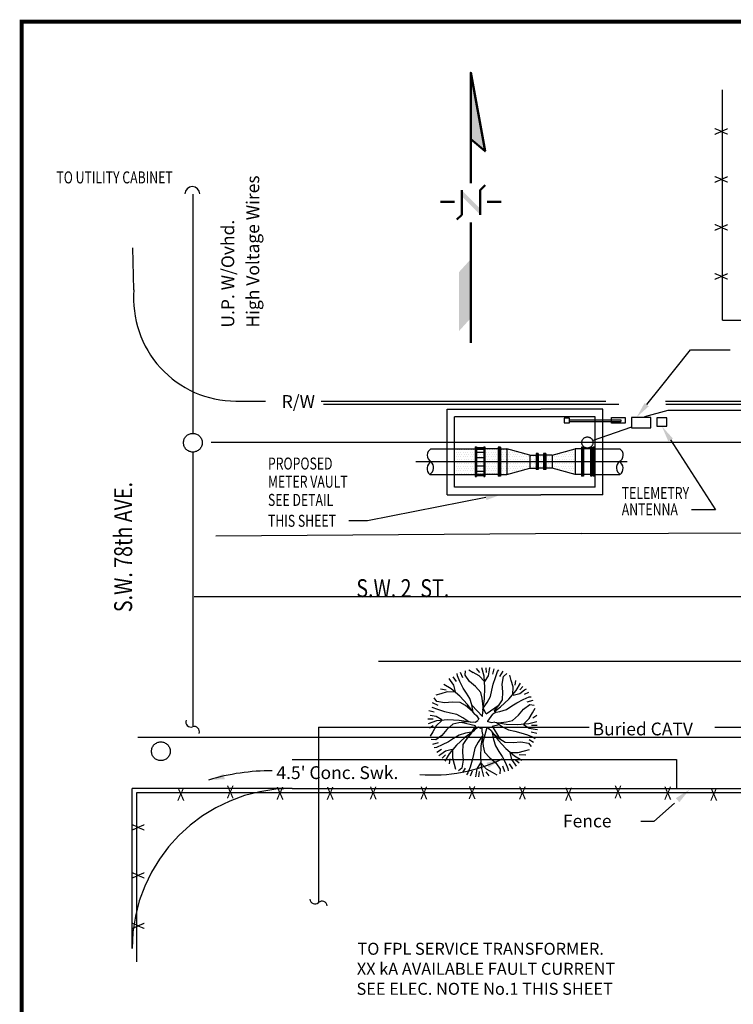
# Paper-space layout 'Layout1' of a CAD drawing. Units: inches. Extents: x 0.5 to 34.8, y 0.3 to 23.3.
# Drawn here: x 0.5 to 6.1, y 15.7 to 23.3 of the extents above; entities that cross this region are included whole.
import ezdxf

# ---------------------------------------------------------------- set-up
doc = ezdxf.new("R2010")
doc.units = ezdxf.units.IN
doc.header["$LTSCALE"] = 60
doc.header["$MEASUREMENT"] = 0
for name, pattern in [('CENTER2', [1.125, 0.75, -0.125, 0.125, -0.125]), ('DASHED', [0.75, 0.5, -0.25]), ('DASHED2', [0.375, 0.25, -0.125]), ('HIDDEN', [0.375, 0.25, -0.125]), ('HIDDENX2', [0.75, 0.5, -0.25]), ('PHANTOM', [2.5, 1.25, -0.25, 0.25, -0.25, 0.25, -0.25]), ('PHANTOM2', [1.25, 0.625, -0.125, 0.125, -0.125, 0.125, -0.125])]:
    doc.linetypes.add(name, pattern=pattern)
doc.layers.get('0').update_dxf_attribs({"linetype": 'CONTINUOUS'})
doc.layers.add('0-BORD', color=252, linetype='CONTINUOUS', lineweight=20)
doc.layers.add('0-SYMB', color=232, linetype='CONTINUOUS', lineweight=50)
for name, color, linetype in [('BORDER', 7, 'CONTINUOUS'), ('DASHLINE', 7, 'HIDDENX2'), ('E-ESPIPE', 1, 'DASHED2'), ('ELECT', 12, 'DASHED'), ('EQUIPM', 3, 'CONTINUOUS'), ('HATCH', 6, 'CONTINUOUS'), ('NSPIPE', 1, 'CONTINUOUS'), ('SCWALLS', 3, 'CONTINUOUS'), ('TXNOTES', 7, 'CONTINUOUS'), ('UCATV', 7, 'CONTINUOUS'), ('UCL', 210, 'CENTER2'), ('UL60-L100', 7, 'CONTINUOUS'), ('UPROPSEWER', 3, 'CONTINUOUS'), ('URW', 12, 'PHANTOM2'), ('UTEL', 30, 'CONTINUOUS'), ('UTOPO', 11, 'HIDDEN'), ('UTREES', 62, 'CONTINUOUS')]:
    doc.layers.add(name, color=color, linetype=linetype)
doc.styles.add('-WASD-NOTE', font='romans.shx', dxfattribs={"width": 0.75})
doc.styles.add('-WASD-SUBT', font='romand.shx', dxfattribs={"width": 0.8})
doc.styles.add('L100', font='SIMPLEX.SHX', dxfattribs={"height": 24})
doc.styles.add('ROMANS', font='romans.shx', dxfattribs={"height": 2.25})

# ---------------------------------------------------------------- blocks, each defined once
blk = doc.blocks.new('SNAKE')
at = {"color": 7}
for centre, start, end in [((0.52, 1.05), 116.3159, 243.6841), ((-0.52, -1.05), 296.3159, 63.6841)]:
    blk.add_arc(centre, 1.17, start, end, dxfattribs=at)
blk = doc.blocks.new('*X936')
at = {"color": 0}
for p, q in [((3486.875, 4296.25), (3486.875, 4296.25)), ((3486.875, 4287.5), (3486.875, 4287.5)), ((3489.0625, 4291.875), (3489.0625, 4291.875)), ((3489.0625, 4283.125), (3489.0625, 4283.125)), ((3491.25, 4296.25), (3491.25, 4296.25)), ((3491.25, 4287.5), (3491.25, 4287.5)), ((3493.4375, 4291.875), (3493.4375, 4291.875)), ((3493.4375, 4283.125), (3493.4375, 4283.125)), ((3495.625, 4296.25), (3495.625, 4296.25)), ((3495.625, 4287.5), (3495.625, 4287.5)), ((3497.8125, 4291.875), (3497.8125, 4291.875)), ((3497.8125, 4283.125), (3497.8125, 4283.125)), ((3500, 4296.25), (3500, 4296.25)), ((3500, 4287.5), (3500, 4287.5)), ((3502.1875, 4291.875), (3502.1875, 4291.875)), ((3502.1875, 4283.125), (3502.1875, 4283.125)), ((3504.375, 4296.25), (3504.375, 4296.25)), ((3504.375, 4287.5), (3504.375, 4287.5)), ((3506.5625, 4291.875), (3506.5625, 4291.875)), ((3506.5625, 4283.125), (3506.5625, 4283.125)), ((3508.75, 4296.25), (3508.75, 4296.25)), ((3508.75, 4287.5), (3508.75, 4287.5)), ((3510.9375, 4291.875), (3510.9375, 4291.875)), ((3510.9375, 4283.125), (3510.9375, 4283.125)), ((3513.125, 4296.25), (3513.125, 4296.25)), ((3513.125, 4287.5), (3513.125, 4287.5)), ((3515.3125, 4291.875), (3515.3125, 4291.875)), ((3515.3125, 4283.125), (3515.3125, 4283.125)), ((3517.5, 4296.25), (3517.5, 4296.25)), ((3517.5, 4287.5), (3517.5, 4287.5)), ((3519.6875, 4291.875), (3519.6875, 4291.875)), ((3519.6875, 4283.125), (3519.6875, 4283.125)), ((3521.875, 4296.25), (3521.875, 4296.25)), ((3521.875, 4287.5), (3521.875, 4287.5)), ((3524.0625, 4291.875), (3524.0625, 4291.875)), ((3524.0625, 4283.125), (3524.0625, 4283.125)), ((3528.4375, 4291.875), (3528.4375, 4291.875)), ((3528.4375, 4283.125), (3528.4375, 4283.125)), ((3530.625, 4296.25), (3530.625, 4296.25)), ((3530.625, 4287.5), (3530.625, 4287.5)), ((3532.8125, 4291.875), (3532.8125, 4291.875)), ((3532.8125, 4283.125), (3532.8125, 4283.125)), ((3535, 4296.25), (3535, 4296.25)), ((3535, 4287.5), (3535, 4287.5)), ((3537.1875, 4291.875), (3537.1875, 4291.875)), ((3537.1875, 4283.125), (3537.1875, 4283.125)), ((3539.375, 4296.25), (3539.375, 4296.25)), ((3539.375, 4287.5), (3539.375, 4287.5)), ((3486.875, 4278.75), (3486.875, 4278.75)), ((3486.875, 4270), (3486.875, 4270)), ((3489.0625, 4274.375), (3489.0625, 4274.375)), ((3489.0625, 4265.625), (3489.0625, 4265.625)), ((3491.25, 4278.75), (3491.25, 4278.75)), ((3491.25, 4270), (3491.25, 4270)), ((3493.4375, 4274.375), (3493.4375, 4274.375)), ((3493.4375, 4265.625), (3493.4375, 4265.625)), ((3495.625, 4278.75), (3495.625, 4278.75)), ((3495.625, 4270), (3495.625, 4270)), ((3497.8125, 4274.375), (3497.8125, 4274.375)), ((3497.8125, 4265.625), (3497.8125, 4265.625)), ((3500, 4278.75), (3500, 4278.75)), ((3500, 4270), (3500, 4270)), ((3502.1875, 4274.375), (3502.1875, 4274.375)), ((3502.1875, 4265.625), (3502.1875, 4265.625)), ((3504.375, 4278.75), (3504.375, 4278.75)), ((3504.375, 4270), (3504.375, 4270)), ((3506.5625, 4274.375), (3506.5625, 4274.375)), ((3506.5625, 4265.625), (3506.5625, 4265.625)), ((3508.75, 4278.75), (3508.75, 4278.75)), ((3508.75, 4270), (3508.75, 4270)), ((3510.9375, 4274.375), (3510.9375, 4274.375)), ((3510.9375, 4265.625), (3510.9375, 4265.625)), ((3513.125, 4278.75), (3513.125, 4278.75)), ((3513.125, 4270), (3513.125, 4270)), ((3515.3125, 4274.375), (3515.3125, 4274.375)), ((3515.3125, 4265.625), (3515.3125, 4265.625)), ((3517.5, 4278.75), (3517.5, 4278.75)), ((3517.5, 4270), (3517.5, 4270)), ((3519.6875, 4274.375), (3519.6875, 4274.375)), ((3519.6875, 4265.625), (3519.6875, 4265.625)), ((3521.875, 4278.75), (3521.875, 4278.75)), ((3521.875, 4270), (3521.875, 4270)), ((3524.0625, 4274.375), (3524.0625, 4274.375)), ((3524.0625, 4265.625), (3524.0625, 4265.625)), ((3528.4375, 4265.625), (3528.4375, 4265.625)), ((3530.625, 4270), (3530.625, 4270)), ((3532.8125, 4265.625), (3532.8125, 4265.625)), ((3535, 4270), (3535, 4270)), ((3537.1875, 4265.625), (3537.1875, 4265.625)), ((3539.375, 4270), (3539.375, 4270)), ((3486.875, 4261.25), (3486.875, 4261.25)), ((3486.875, 4252.5), (3486.875, 4252.5)), ((3489.0625, 4256.875), (3489.0625, 4256.875)), ((3491.25, 4261.25), (3491.25, 4261.25)), ((3491.25, 4252.5), (3491.25, 4252.5)), ((3493.4375, 4256.875), (3493.4375, 4256.875)), ((3495.625, 4261.25), (3495.625, 4261.25)), ((3495.625, 4252.5), (3495.625, 4252.5)), ((3497.8125, 4256.875), (3497.8125, 4256.875)), ((3500, 4261.25), (3500, 4261.25)), ((3500, 4252.5), (3500, 4252.5)), ((3502.1875, 4256.875), (3502.1875, 4256.875)), ((3504.375, 4261.25), (3504.375, 4261.25)), ((3504.375, 4252.5), (3504.375, 4252.5)), ((3506.5625, 4256.875), (3506.5625, 4256.875)), ((3508.75, 4261.25), (3508.75, 4261.25)), ((3508.75, 4252.5), (3508.75, 4252.5)), ((3510.9375, 4256.875), (3510.9375, 4256.875)), ((3513.125, 4261.25), (3513.125, 4261.25)), ((3513.125, 4252.5), (3513.125, 4252.5)), ((3515.3125, 4256.875), (3515.3125, 4256.875)), ((3517.5, 4261.25), (3517.5, 4261.25)), ((3517.5, 4252.5), (3517.5, 4252.5)), ((3519.6875, 4256.875), (3519.6875, 4256.875)), ((3521.875, 4261.25), (3521.875, 4261.25)), ((3521.875, 4252.5), (3521.875, 4252.5)), ((3524.0625, 4256.875), (3524.0625, 4256.875)), ((3528.4375, 4256.875), (3528.4375, 4256.875)), ((3530.625, 4261.25), (3530.625, 4261.25)), ((3530.625, 4252.5), (3530.625, 4252.5)), ((3532.8125, 4256.875), (3532.8125, 4256.875)), ((3535, 4261.25), (3535, 4261.25)), ((3535, 4252.5), (3535, 4252.5)), ((3537.1875, 4256.875), (3537.1875, 4256.875)), ((3539.375, 4261.25), (3539.375, 4261.25)), ((3539.375, 4252.5), (3539.375, 4252.5))]:
    blk.add_line(p, q, dxfattribs=at)
blk = doc.blocks.new('*X935')
at = {"color": 0}
for p, q in [((3543.75, 4296.25), (3543.75, 4296.25)), ((3543.75, 4287.5), (3543.75, 4287.5)), ((3545.9375, 4291.875), (3545.9375, 4291.875)), ((3545.9375, 4283.125), (3545.9375, 4283.125)), ((3548.125, 4296.25), (3548.125, 4296.25)), ((3548.125, 4287.5), (3548.125, 4287.5)), ((3550.3125, 4291.875), (3550.3125, 4291.875)), ((3550.3125, 4283.125), (3550.3125, 4283.125)), ((3552.5, 4296.25), (3552.5, 4296.25)), ((3552.5, 4287.5), (3552.5, 4287.5)), ((3554.6875, 4291.875), (3554.6875, 4291.875)), ((3554.6875, 4283.125), (3554.6875, 4283.125)), ((3556.875, 4296.25), (3556.875, 4296.25)), ((3556.875, 4287.5), (3556.875, 4287.5)), ((3559.0625, 4291.875), (3559.0625, 4291.875)), ((3559.0625, 4283.125), (3559.0625, 4283.125)), ((3561.25, 4296.25), (3561.25, 4296.25)), ((3561.25, 4287.5), (3561.25, 4287.5)), ((3563.4375, 4291.875), (3563.4375, 4291.875)), ((3563.4375, 4283.125), (3563.4375, 4283.125)), ((3565.625, 4296.25), (3565.625, 4296.25)), ((3565.625, 4287.5), (3565.625, 4287.5)), ((3567.8125, 4291.875), (3567.8125, 4291.875)), ((3567.8125, 4283.125), (3567.8125, 4283.125)), ((3572.1875, 4291.875), (3572.1875, 4291.875)), ((3572.1875, 4283.125), (3572.1875, 4283.125)), ((3574.375, 4296.25), (3574.375, 4296.25)), ((3574.375, 4287.5), (3574.375, 4287.5)), ((3576.5625, 4291.875), (3576.5625, 4291.875)), ((3576.5625, 4283.125), (3576.5625, 4283.125)), ((3578.75, 4296.25), (3578.75, 4296.25)), ((3578.75, 4287.5), (3578.75, 4287.5)), ((3580.9375, 4291.875), (3580.9375, 4291.875)), ((3580.9375, 4283.125), (3580.9375, 4283.125)), ((3583.125, 4296.25), (3583.125, 4296.25)), ((3583.125, 4287.5), (3583.125, 4287.5)), ((3585.3125, 4291.875), (3585.3125, 4291.875)), ((3585.3125, 4283.125), (3585.3125, 4283.125)), ((3587.5, 4296.25), (3587.5, 4296.25)), ((3587.5, 4287.5), (3587.5, 4287.5)), ((3589.6875, 4291.875), (3589.6875, 4291.875)), ((3589.6875, 4283.125), (3589.6875, 4283.125)), ((3591.875, 4287.5), (3591.875, 4287.5)), ((3594.0625, 4291.875), (3594.0625, 4291.875)), ((3594.0625, 4283.125), (3594.0625, 4283.125)), ((3596.25, 4287.5), (3596.25, 4287.5)), ((3598.4375, 4291.875), (3598.4375, 4291.875)), ((3598.4375, 4283.125), (3598.4375, 4283.125)), ((3600.625, 4287.5), (3600.625, 4287.5)), ((3602.8125, 4291.875), (3602.8125, 4291.875)), ((3602.8125, 4283.125), (3602.8125, 4283.125)), ((3605, 4287.5), (3605, 4287.5)), ((3607.1875, 4283.125), (3607.1875, 4283.125)), ((3609.375, 4287.5), (3609.375, 4287.5)), ((3611.5625, 4283.125), (3611.5625, 4283.125)), ((3613.75, 4287.5), (3613.75, 4287.5)), ((3615.9375, 4283.125), (3615.9375, 4283.125)), ((3618.125, 4287.5), (3618.125, 4287.5)), ((3620.3125, 4283.125), (3620.3125, 4283.125)), ((3624.6875, 4283.125), (3624.6875, 4283.125)), ((3629.0625, 4283.125), (3629.0625, 4283.125)), ((3633.4375, 4283.125), (3633.4375, 4283.125)), ((3637.8125, 4283.125), (3637.8125, 4283.125)), ((3646.5625, 4283.125), (3646.5625, 4283.125)), ((3650.9375, 4283.125), (3650.9375, 4283.125)), ((3659.6875, 4283.125), (3659.6875, 4283.125)), ((3664.0625, 4283.125), (3664.0625, 4283.125)), ((3668.4375, 4283.125), (3668.4375, 4283.125)), ((3672.8125, 4283.125), (3672.8125, 4283.125)), ((3675, 4287.5), (3675, 4287.5)), ((3677.1875, 4283.125), (3677.1875, 4283.125)), ((3679.375, 4287.5), (3679.375, 4287.5)), ((3681.5625, 4283.125), (3681.5625, 4283.125)), ((3683.75, 4287.5), (3683.75, 4287.5)), ((3685.9375, 4283.125), (3685.9375, 4283.125)), ((3688.125, 4287.5), (3688.125, 4287.5)), ((3690.3125, 4291.875), (3690.3125, 4291.875)), ((3690.3125, 4283.125), (3690.3125, 4283.125)), ((3692.5, 4287.5), (3692.5, 4287.5)), ((3694.6875, 4291.875), (3694.6875, 4291.875)), ((3694.6875, 4283.125), (3694.6875, 4283.125)), ((3696.875, 4287.5), (3696.875, 4287.5)), ((3699.0625, 4291.875), (3699.0625, 4291.875)), ((3699.0625, 4283.125), (3699.0625, 4283.125)), ((3701.25, 4287.5), (3701.25, 4287.5)), ((3703.4375, 4291.875), (3703.4375, 4291.875)), ((3703.4375, 4283.125), (3703.4375, 4283.125)), ((3705.625, 4296.25), (3705.625, 4296.25)), ((3705.625, 4287.5), (3705.625, 4287.5)), ((3707.8125, 4291.875), (3707.8125, 4291.875)), ((3707.8125, 4283.125), (3707.8125, 4283.125)), ((3710, 4296.25), (3710, 4296.25)), ((3710, 4287.5), (3710, 4287.5)), ((3543.75, 4278.75), (3543.75, 4278.75)), ((3543.75, 4270), (3543.75, 4270)), ((3545.9375, 4274.375), (3545.9375, 4274.375)), ((3545.9375, 4265.625), (3545.9375, 4265.625)), ((3548.125, 4278.75), (3548.125, 4278.75)), ((3548.125, 4270), (3548.125, 4270)), ((3550.3125, 4274.375), (3550.3125, 4274.375)), ((3550.3125, 4265.625), (3550.3125, 4265.625)), ((3552.5, 4278.75), (3552.5, 4278.75)), ((3552.5, 4270), (3552.5, 4270)), ((3554.6875, 4274.375), (3554.6875, 4274.375)), ((3554.6875, 4265.625), (3554.6875, 4265.625)), ((3556.875, 4278.75), (3556.875, 4278.75)), ((3556.875, 4270), (3556.875, 4270)), ((3559.0625, 4274.375), (3559.0625, 4274.375)), ((3559.0625, 4265.625), (3559.0625, 4265.625)), ((3561.25, 4278.75), (3561.25, 4278.75)), ((3561.25, 4270), (3561.25, 4270)), ((3563.4375, 4274.375), (3563.4375, 4274.375)), ((3563.4375, 4265.625), (3563.4375, 4265.625)), ((3565.625, 4278.75), (3565.625, 4278.75)), ((3565.625, 4270), (3565.625, 4270)), ((3567.8125, 4274.375), (3567.8125, 4274.375)), ((3567.8125, 4265.625), (3567.8125, 4265.625)), ((3572.1875, 4274.375), (3572.1875, 4274.375)), ((3572.1875, 4265.625), (3572.1875, 4265.625)), ((3574.375, 4278.75), (3574.375, 4278.75)), ((3574.375, 4270), (3574.375, 4270)), ((3576.5625, 4274.375), (3576.5625, 4274.375)), ((3576.5625, 4265.625), (3576.5625, 4265.625)), ((3578.75, 4278.75), (3578.75, 4278.75)), ((3578.75, 4270), (3578.75, 4270)), ((3580.9375, 4274.375), (3580.9375, 4274.375)), ((3580.9375, 4265.625), (3580.9375, 4265.625)), ((3583.125, 4278.75), (3583.125, 4278.75)), ((3583.125, 4270), (3583.125, 4270)), ((3585.3125, 4274.375), (3585.3125, 4274.375)), ((3585.3125, 4265.625), (3585.3125, 4265.625)), ((3587.5, 4278.75), (3587.5, 4278.75)), ((3587.5, 4270), (3587.5, 4270)), ((3589.6875, 4274.375), (3589.6875, 4274.375)), ((3589.6875, 4265.625), (3589.6875, 4265.625)), ((3591.875, 4278.75), (3591.875, 4278.75)), ((3591.875, 4270), (3591.875, 4270)), ((3594.0625, 4274.375), (3594.0625, 4274.375)), ((3594.0625, 4265.625), (3594.0625, 4265.625)), ((3596.25, 4278.75), (3596.25, 4278.75)), ((3596.25, 4270), (3596.25, 4270)), ((3598.4375, 4274.375), (3598.4375, 4274.375)), ((3598.4375, 4265.625), (3598.4375, 4265.625)), ((3600.625, 4278.75), (3600.625, 4278.75)), ((3600.625, 4270), (3600.625, 4270)), ((3602.8125, 4274.375), (3602.8125, 4274.375)), ((3602.8125, 4265.625), (3602.8125, 4265.625)), ((3605, 4278.75), (3605, 4278.75)), ((3605, 4270), (3605, 4270)), ((3607.1875, 4274.375), (3607.1875, 4274.375)), ((3607.1875, 4265.625), (3607.1875, 4265.625)), ((3609.375, 4278.75), (3609.375, 4278.75)), ((3609.375, 4270), (3609.375, 4270)), ((3611.5625, 4274.375), (3611.5625, 4274.375)), ((3611.5625, 4265.625), (3611.5625, 4265.625)), ((3613.75, 4278.75), (3613.75, 4278.75)), ((3613.75, 4270), (3613.75, 4270)), ((3615.9375, 4274.375), (3615.9375, 4274.375)), ((3615.9375, 4265.625), (3615.9375, 4265.625)), ((3618.125, 4278.75), (3618.125, 4278.75)), ((3618.125, 4270), (3618.125, 4270)), ((3620.3125, 4274.375), (3620.3125, 4274.375)), ((3620.3125, 4265.625), (3620.3125, 4265.625)), ((3622.5, 4278.75), (3622.5, 4278.75)), ((3622.5, 4270), (3622.5, 4270)), ((3624.6875, 4274.375), (3624.6875, 4274.375)), ((3624.6875, 4265.625), (3624.6875, 4265.625)), ((3626.875, 4278.75), (3626.875, 4278.75)), ((3626.875, 4270), (3626.875, 4270)), ((3629.0625, 4274.375), (3629.0625, 4274.375)), ((3629.0625, 4265.625), (3629.0625, 4265.625)), ((3631.25, 4278.75), (3631.25, 4278.75)), ((3631.25, 4270), (3631.25, 4270)), ((3633.4375, 4274.375), (3633.4375, 4274.375)), ((3633.4375, 4265.625), (3633.4375, 4265.625)), ((3635.625, 4278.75), (3635.625, 4278.75)), ((3635.625, 4270), (3635.625, 4270)), ((3637.8125, 4274.375), (3637.8125, 4274.375)), ((3637.8125, 4265.625), (3637.8125, 4265.625)), ((3644.375, 4278.75), (3644.375, 4278.75)), ((3644.375, 4270), (3644.375, 4270)), ((3646.5625, 4274.375), (3646.5625, 4274.375)), ((3646.5625, 4265.625), (3646.5625, 4265.625)), ((3648.75, 4278.75), (3648.75, 4278.75)), ((3648.75, 4270), (3648.75, 4270)), ((3650.9375, 4274.375), (3650.9375, 4274.375)), ((3650.9375, 4265.625), (3650.9375, 4265.625)), ((3657.5, 4278.75), (3657.5, 4278.75)), ((3657.5, 4270), (3657.5, 4270)), ((3659.6875, 4274.375), (3659.6875, 4274.375)), ((3659.6875, 4265.625), (3659.6875, 4265.625)), ((3661.875, 4278.75), (3661.875, 4278.75)), ((3661.875, 4270), (3661.875, 4270)), ((3664.0625, 4274.375), (3664.0625, 4274.375)), ((3664.0625, 4265.625), (3664.0625, 4265.625)), ((3666.25, 4278.75), (3666.25, 4278.75)), ((3666.25, 4270), (3666.25, 4270)), ((3668.4375, 4274.375), (3668.4375, 4274.375)), ((3668.4375, 4265.625), (3668.4375, 4265.625)), ((3670.625, 4278.75), (3670.625, 4278.75)), ((3670.625, 4270), (3670.625, 4270)), ((3672.8125, 4274.375), (3672.8125, 4274.375)), ((3672.8125, 4265.625), (3672.8125, 4265.625)), ((3675, 4278.75), (3675, 4278.75)), ((3675, 4270), (3675, 4270)), ((3677.1875, 4274.375), (3677.1875, 4274.375)), ((3677.1875, 4265.625), (3677.1875, 4265.625)), ((3679.375, 4278.75), (3679.375, 4278.75)), ((3679.375, 4270), (3679.375, 4270)), ((3681.5625, 4274.375), (3681.5625, 4274.375)), ((3681.5625, 4265.625), (3681.5625, 4265.625)), ((3683.75, 4278.75), (3683.75, 4278.75)), ((3683.75, 4270), (3683.75, 4270)), ((3685.9375, 4274.375), (3685.9375, 4274.375)), ((3685.9375, 4265.625), (3685.9375, 4265.625)), ((3688.125, 4278.75), (3688.125, 4278.75)), ((3688.125, 4270), (3688.125, 4270)), ((3690.3125, 4274.375), (3690.3125, 4274.375)), ((3690.3125, 4265.625), (3690.3125, 4265.625)), ((3692.5, 4278.75), (3692.5, 4278.75)), ((3692.5, 4270), (3692.5, 4270)), ((3694.6875, 4274.375), (3694.6875, 4274.375)), ((3694.6875, 4265.625), (3694.6875, 4265.625)), ((3696.875, 4278.75), (3696.875, 4278.75)), ((3696.875, 4270), (3696.875, 4270)), ((3699.0625, 4274.375), (3699.0625, 4274.375)), ((3699.0625, 4265.625), (3699.0625, 4265.625)), ((3701.25, 4278.75), (3701.25, 4278.75)), ((3701.25, 4270), (3701.25, 4270)), ((3703.4375, 4274.375), (3703.4375, 4274.375)), ((3703.4375, 4265.625), (3703.4375, 4265.625)), ((3705.625, 4278.75), (3705.625, 4278.75)), ((3705.625, 4270), (3705.625, 4270)), ((3707.8125, 4274.375), (3707.8125, 4274.375)), ((3707.8125, 4265.625), (3707.8125, 4265.625)), ((3710, 4278.75), (3710, 4278.75)), ((3710, 4270), (3710, 4270)), ((3543.75, 4261.25), (3543.75, 4261.25)), ((3543.75, 4252.5), (3543.75, 4252.5)), ((3545.9375, 4256.875), (3545.9375, 4256.875)), ((3548.125, 4261.25), (3548.125, 4261.25)), ((3548.125, 4252.5), (3548.125, 4252.5)), ((3550.3125, 4256.875), (3550.3125, 4256.875)), ((3552.5, 4261.25), (3552.5, 4261.25)), ((3552.5, 4252.5), (3552.5, 4252.5)), ((3554.6875, 4256.875), (3554.6875, 4256.875)), ((3556.875, 4261.25), (3556.875, 4261.25)), ((3556.875, 4252.5), (3556.875, 4252.5)), ((3559.0625, 4256.875), (3559.0625, 4256.875)), ((3561.25, 4261.25), (3561.25, 4261.25)), ((3561.25, 4252.5), (3561.25, 4252.5)), ((3563.4375, 4256.875), (3563.4375, 4256.875)), ((3565.625, 4261.25), (3565.625, 4261.25)), ((3565.625, 4252.5), (3565.625, 4252.5)), ((3567.8125, 4256.875), (3567.8125, 4256.875)), ((3572.1875, 4256.875), (3572.1875, 4256.875)), ((3574.375, 4261.25), (3574.375, 4261.25)), ((3574.375, 4252.5), (3574.375, 4252.5)), ((3576.5625, 4256.875), (3576.5625, 4256.875)), ((3578.75, 4261.25), (3578.75, 4261.25)), ((3578.75, 4252.5), (3578.75, 4252.5)), ((3580.9375, 4256.875), (3580.9375, 4256.875)), ((3583.125, 4261.25), (3583.125, 4261.25)), ((3583.125, 4252.5), (3583.125, 4252.5)), ((3585.3125, 4256.875), (3585.3125, 4256.875)), ((3587.5, 4261.25), (3587.5, 4261.25)), ((3587.5, 4252.5), (3587.5, 4252.5)), ((3589.6875, 4256.875), (3589.6875, 4256.875)), ((3591.875, 4261.25), (3591.875, 4261.25)), ((3591.875, 4252.5), (3591.875, 4252.5)), ((3594.0625, 4256.875), (3594.0625, 4256.875)), ((3596.25, 4261.25), (3596.25, 4261.25)), ((3598.4375, 4256.875), (3598.4375, 4256.875)), ((3600.625, 4261.25), (3600.625, 4261.25)), ((3602.8125, 4256.875), (3602.8125, 4256.875)), ((3605, 4261.25), (3605, 4261.25)), ((3607.1875, 4256.875), (3607.1875, 4256.875)), ((3609.375, 4261.25), (3609.375, 4261.25)), ((3613.75, 4261.25), (3613.75, 4261.25)), ((3618.125, 4261.25), (3618.125, 4261.25)), ((3622.5, 4261.25), (3622.5, 4261.25)), ((3675, 4261.25), (3675, 4261.25)), ((3679.375, 4261.25), (3679.375, 4261.25)), ((3683.75, 4261.25), (3683.75, 4261.25)), ((3688.125, 4261.25), (3688.125, 4261.25)), ((3690.3125, 4256.875), (3690.3125, 4256.875)), ((3692.5, 4261.25), (3692.5, 4261.25)), ((3694.6875, 4256.875), (3694.6875, 4256.875)), ((3696.875, 4261.25), (3696.875, 4261.25)), ((3699.0625, 4256.875), (3699.0625, 4256.875)), ((3701.25, 4261.25), (3701.25, 4261.25)), ((3703.4375, 4256.875), (3703.4375, 4256.875)), ((3705.625, 4261.25), (3705.625, 4261.25)), ((3705.625, 4252.5), (3705.625, 4252.5)), ((3707.8125, 4256.875), (3707.8125, 4256.875)), ((3710, 4261.25), (3710, 4261.25)), ((3710, 4252.5), (3710, 4252.5))]:
    blk.add_line(p, q, dxfattribs=at)
blk = doc.blocks.new('-NORTH-ARR-VER')
at = {"layer": '0-SYMB'}
for p, q in [((-0.1271, 1.0999), (-0.2365, 1.0999)), ((0.1271, 1.0999), (0.2365, 1.0999)), ((0, 0), (0, 0.9403))]:
    blk.add_line(p, q, dxfattribs=at)
for points in [[(0, 1.2472), (0, 2.1097), (0.1116, 1.4963), (0, 1.5894)], [(0.073, 1.0003), (0.073, 1.192), (0.1113, 1.2304)], [(-0.0708, 1.192), (-0.0708, 1.0003), (-0.1092, 0.9619)]]:
    blk.add_lwpolyline(points, dxfattribs=at)
for points in [[(0, 1.5894), (0, 2.1097), (0.1116, 1.4963)], [(-0.0708, 1.192), (0.073, 1.0482), (-0.0708, 1.1441), (0.073, 1.0003)], [(-0.0937, 0.0901), (-0.0937, 0.5507), (0, 0.1931), (0, 0.6538)]]:
    blk.add_solid(points, dxfattribs=at)

psp = doc.layouts.get("Layout1")

# ---------------------------------------------------------------- linework, layer by layer
for p, q in [((5.650124, 17.22115), (5.489945, 17.07888)), ((5.489945, 17.07888), (5.386184, 17.07888))]:
    psp.add_line(p, q)
for centre, radius, start, end in [((1.882238, 21.979205), 0.058213, 0.895283, 179.104717), ((3.761545, 18.679785), 1.237105, 265.3233291, 296.0266282), ((2.505174, 15.752037), 1.723656, 89.9237108, 106.7119712)]:
    psp.add_arc(centre, radius, start, end)
for points in [[(4.18127, 17.538053), (4.197681, 17.499754), (4.304373, 17.568134)], [(2.136066, 17.409591), (2.127052, 17.450271), (2.009519, 17.40289)], [(5.660761, 17.261169), (5.688431, 17.230017), (5.768055, 17.328602)]]:
    psp.add_solid(points)
at = {"layer": '0-BORD', "const_width": 0.03}
psp.add_lwpolyline([(34.798363, 23.325551), (0.548363, 23.325551), (0.548363, 0.356801), (34.798363, 0.356801)], close=True, dxfattribs=at)
at = {"layer": 'BORDER'}
for p, q in [((4.176548, 19.609446), (3.250969, 19.427042)), ((3.250969, 19.427042), (3.105007, 19.427042))]:
    psp.add_line(p, q, dxfattribs=at)
psp.add_solid([(4.17252, 19.629886), (4.29919, 19.633615), (4.180577, 19.589006)], dxfattribs=at)
at = {"layer": 'E-ESPIPE'}
for p, q in [((1.889522, 20.110105), (1.889522, 21.979205)), ((8.815376, 20.039035), (2.028802, 20.039035)), ((1.889522, 17.817532), (1.889522, 19.96401))]:
    psp.add_line(p, q, dxfattribs=at)
at = {"layer": 'ELECT'}
for p, q in [((5.59731, 20.288283), (5.41516, 20.239708)), ((11.979888, 20.288283), (5.59731, 20.288283)), ((5.313804, 20.157757), (5.007936, 20.051467))]:
    psp.add_line(p, q, dxfattribs=at)
psp.add_circle((4.969473, 20.038815), 0.043746, dxfattribs=at)
at = {"layer": 'EQUIPM'}
for p, q in [((5.31387, 20.234791), (5.31387, 20.152194)), ((5.465437, 20.234791), (5.31387, 20.234791)), ((5.465437, 20.152194), (5.465437, 20.234791)), ((5.31387, 20.152194), (5.465437, 20.152194))]:
    psp.add_line(p, q, dxfattribs=at)
at = {"layer": 'NSPIPE'}
psp.add_line((5.031422, 19.78947), (5.031422, 19.98947), dxfattribs=at)
at = {"layer": 'SCWALLS'}
for p, q in [((3.873089, 20.297803), (4.606422, 20.297803)), ((3.873089, 19.631137), (3.873089, 20.297803)), ((5.031422, 20.23947), (3.931422, 20.23947)), ((3.931422, 19.68947), (3.931422, 20.23947)), ((5.089755, 20.297803), (4.606422, 20.297803)), ((5.031422, 19.68947), (5.031422, 20.23947)), ((5.089755, 19.631137), (5.089755, 20.297803)), ((5.089755, 20.260852), (5.089755, 20.297803)), ((5.031422, 19.68947), (3.931422, 19.68947)), ((3.873089, 19.631137), (4.606422, 19.631137)), ((5.089755, 19.631137), (4.606422, 19.631137))]:
    psp.add_line(p, q, dxfattribs=at)
at = {"layer": 'TXNOTES'}
for p, q in [((5.540484, 20.468501), (5.776756, 20.763568)), ((5.776756, 20.763568), (6.086536, 20.763568)), ((5.433059, 20.334344), (5.540484, 20.468501)), ((5.512823, 20.231817), (5.512823, 20.165166)), ((5.590656, 20.231817), (5.512823, 20.231817)), ((5.590656, 20.165166), (5.590656, 20.231817)), ((4.829795, 20.215825), (5.230017, 20.215825)), ((4.829795, 20.202272), (5.230017, 20.202272)), ((5.230017, 20.215825), (5.230017, 20.202272)), ((5.512823, 20.165166), (5.590656, 20.165166)), ((5.619524, 20.059285), (5.969601, 19.512331)), ((5.969601, 19.512331), (5.783075, 19.512331))]:
    psp.add_line(p, q, dxfattribs=at)
for points in [[(4.789099, 20.229378), (4.789099, 20.192107), (4.829795, 20.192107), (4.829795, 20.229378)], [(5.158759, 20.188719), (5.158759, 20.232766), (5.263891, 20.232766), (5.263891, 20.188719)]]:
    psp.add_lwpolyline(points, close=True, dxfattribs=at)
for points in [[(5.449321, 20.321322), (5.416796, 20.347366), (5.354928, 20.236771)], [(5.601977, 20.048054), (5.637071, 20.070516), (5.552138, 20.164567)]]:
    psp.add_solid(points, dxfattribs=at)
at = {"layer": 'UCATV'}
for p, q in [((2.868457, 17.816407), (2.868457, 16.446005)), ((2.868457, 17.816407), (4.983878, 17.816407)), ((5.96556, 17.816407), (13.027623, 17.816407))]:
    psp.add_line(p, q, dxfattribs=at)
at = {"layer": 'UCL', "linetype": 'CENTER2'}
for p, q in [((3.628684, 19.88947), (5.281553, 19.88947)), ((1.895633, 18.837058), (11.376912, 18.837058))]:
    psp.add_line(p, q, dxfattribs=at)
at = {"layer": 'UPROPSEWER'}
for p, q in [((4.093922, 20.006137), (4.102255, 20.006137)), ((4.093922, 20.006137), (4.093922, 19.772803)), ((4.102255, 20.006137), (4.102255, 19.772803)), ((4.102255, 19.99864), (4.160589, 19.99864)), ((4.102255, 19.993637), (4.160589, 19.993637)), ((4.160589, 20.006137), (4.168922, 20.006137)), ((4.160589, 20.006137), (4.160589, 19.772803)), ((4.168922, 20.006137), (4.168922, 19.772803)), ((4.289755, 20.00197), (4.273089, 20.00197)), ((4.273089, 20.00197), (4.273089, 19.77697)), ((4.281422, 20.00197), (4.281422, 19.77697)), ((4.289755, 20.00197), (4.289755, 19.77697)), ((4.939755, 20.00197), (4.923089, 20.00197)), ((4.923089, 20.00197), (4.923089, 19.77697)), ((4.931422, 20.00197), (4.931422, 19.77697)), ((4.939755, 20.00197), (4.939755, 19.77697)), ((5.005654, 20.00197), (4.997321, 20.00197)), ((4.997321, 19.77697), (4.997321, 20.00197)), ((4.997321, 19.77697), (4.997321, 20.00197)), ((5.005654, 19.77697), (5.005654, 20.00197)), ((5.023089, 20.00197), (5.014755, 20.00197)), ((5.014755, 19.77697), (5.014755, 20.00197)), ((5.023089, 19.77697), (5.023089, 20.00197)), ((5.031422, 19.98947), (5.023089, 19.995308)), ((3.747237, 19.98947), (4.093922, 19.98947)), ((4.102255, 19.987204), (4.160589, 19.987204)), ((4.102255, 19.9629), (4.160589, 19.9629)), ((4.102255, 19.922157), (4.160589, 19.922157)), ((4.273089, 19.98947), (4.168922, 19.98947)), ((4.289755, 19.98947), (4.339755, 19.98947)), ((4.518922, 19.93947), (4.339755, 19.98947)), ((4.339755, 19.98947), (4.339755, 19.78947)), ((4.518922, 19.93947), (4.568922, 19.93947)), ((4.518922, 19.93947), (4.518922, 19.83947)), ((4.585589, 19.95197), (4.568922, 19.95197)), ((4.568922, 19.95197), (4.568922, 19.82697)), ((4.577255, 19.95197), (4.577255, 19.82697)), ((4.585589, 19.95197), (4.585589, 19.82697)), ((4.627255, 19.93947), (4.585589, 19.93947)), ((4.643922, 19.95197), (4.627255, 19.95197)), ((4.627255, 19.95197), (4.627255, 19.82697)), ((4.635589, 19.95197), (4.635589, 19.82697)), ((4.643922, 19.95197), (4.643922, 19.82697)), ((4.693922, 19.93947), (4.643922, 19.93947)), ((4.693922, 19.93947), (4.873089, 19.98947)), ((4.693922, 19.93947), (4.693922, 19.83947)), ((4.923089, 19.98947), (4.873089, 19.98947)), ((4.873089, 19.98947), (4.873089, 19.78947)), ((4.997321, 19.98947), (4.939755, 19.98947)), ((5.014755, 19.98947), (5.005654, 19.98947)), ((5.014755, 19.98947), (5.005654, 19.98947)), ((5.005654, 19.98947), (5.22305, 19.98947)), ((4.102255, 19.856783), (4.160589, 19.856783)), ((4.339755, 19.78947), (4.518922, 19.83947)), ((4.518922, 19.83947), (4.568922, 19.83947)), ((4.627255, 19.83947), (4.585589, 19.83947)), ((4.693922, 19.83947), (4.643922, 19.83947)), ((4.873089, 19.78947), (4.693922, 19.83947)), ((3.738049, 19.78947), (4.093922, 19.78947)), ((4.093922, 19.772803), (4.102255, 19.772803)), ((4.102255, 19.81604), (4.160589, 19.81604)), ((4.102255, 19.791737), (4.160589, 19.791737)), ((4.102255, 19.785303), (4.160589, 19.785303)), ((4.102255, 19.7803), (4.160589, 19.7803)), ((4.160589, 19.772803), (4.168922, 19.772803)), ((4.273089, 19.78947), (4.168922, 19.78947)), ((4.289755, 19.77697), (4.273089, 19.77697)), ((4.289755, 19.78947), (4.339755, 19.78947)), ((4.585589, 19.82697), (4.568922, 19.82697)), ((4.643922, 19.82697), (4.627255, 19.82697)), ((4.923089, 19.78947), (4.873089, 19.78947)), ((4.939755, 19.77697), (4.923089, 19.77697)), ((4.997321, 19.78947), (4.939755, 19.78947)), ((5.005654, 19.77697), (4.997321, 19.77697)), ((5.014755, 19.78947), (5.005654, 19.78947)), ((5.014755, 19.78947), (5.005654, 19.78947)), ((5.005654, 19.78947), (5.223827, 19.78947)), ((5.023089, 19.77697), (5.014755, 19.77697)), ((5.031422, 19.78947), (5.023089, 19.78462))]:
    psp.add_line(p, q, dxfattribs=at)
for centre, radius, start, end in [((3.775959, 19.939682), 0.057479, 119.9801906, 240.8750946), ((5.192856, 19.94056), 0.057479, 297.3912644, 58.2861685), ((3.778547, 19.83594), 0.061641, 119.7247369, 228.928573), ((3.705407, 19.843206), 0.062874, 301.2766522, 47.3766577), ((5.260457, 19.841995), 0.062874, 130.8897014, 236.9897069), ((5.187131, 19.836945), 0.061641, 309.3377861, 58.5416222)]:
    psp.add_arc(centre, radius, start, end, dxfattribs=at)
at = {"layer": 'URW', "linetype": 'PHANTOM'}
for p, q in [((2.907498, 20.337058), (5.216162, 20.337058)), ((5.581815, 20.337058), (9.038089, 20.337058)), ((2.661881, 17.337058), (8.303378, 17.337058))]:
    psp.add_line(p, q, dxfattribs=at)
psp.add_arc((2.661881, 16.087058), 1.25, 90, 180, dxfattribs=at)
at = {"layer": 'UTEL'}
psp.add_line((1.456203, 17.737058), (7.222464, 17.737058), dxfattribs=at)
at = {"layer": 'UTOPO', "linetype": 'DASHED'}
for p, q in [((6.026434, 20.994795), (6.026434, 22.794099)), ((6.026434, 20.994795), (13.057113, 20.994795)), ((1.446964, 17.30416), (1.446964, 15.982918)), ((7.446609, 17.30416), (1.446964, 17.30416))]:
    psp.add_line(p, q, dxfattribs=at)
at = {"layer": 'UTOPO'}
for p, q in [((1.426609, 21.232058), (1.416312, 21.558042)), ((2.221609, 20.362058), (2.453522, 20.362058)), ((2.221609, 20.361558), (2.444268, 20.361558)), ((2.888458, 20.361558), (5.114675, 20.361558)), ((2.934728, 20.362058), (5.114675, 20.362058)), ((5.579455, 20.362058), (9.038089, 20.362058)), ((4.921609, 19.327058), (2.066609, 19.307058)), ((4.921609, 19.327058), (9.921609, 19.347058)), ((3.337673, 18.332058), (6.776609, 18.332058)), ((2.661881, 17.562058), (5.666609, 17.562058)), ((5.666609, 17.562058), (5.666609, 17.337058)), ((1.411881, 16.087058), (1.411881, 17.337058)), ((2.661881, 17.337058), (1.411881, 17.337058))]:
    psp.add_line(p, q, dxfattribs=at)
for centre in [(1.886609, 20.037058), (1.636609, 17.627692)]:
    psp.add_circle(centre, 0.073105, dxfattribs=at)
psp.add_arc((2.223912, 21.162394), 0.80034, 175.0065404, 269.8351646, dxfattribs=at)
at = {"layer": 'UTREES'}
for p, q in [((3.95426, 18.21613), (3.951709, 18.233669)), ((3.975307, 18.24438), (3.992983, 18.204635)), ((4.013684, 18.221416), (4.017297, 18.256811)), ((4.042004, 18.264737), (4.077276, 18.242605)), ((4.123283, 18.217804), (4.077276, 18.242605)), ((4.101248, 18.273085), (4.127762, 18.242172)), ((4.162065, 18.214434), (4.144481, 18.277999)), ((4.176371, 18.279709), (4.178581, 18.242172)), ((4.197474, 18.217804), (4.204459, 18.263793)), ((4.204459, 18.263793), (4.208072, 18.28137)), ((4.238237, 18.270876), (4.22719, 18.228924)), ((4.250467, 18.203839), (4.268051, 18.249587)), ((4.268051, 18.249587), (4.278649, 18.263793)), ((4.308941, 18.253212), (4.282427, 18.211259)), ((4.313808, 18.211306), (4.341391, 18.233779)), ((3.904174, 18.116329), (3.846792, 18.148843)), ((3.899248, 18.181209), (3.889375, 18.196193)), ((3.926828, 18.143751), (3.899248, 18.181209)), ((3.91786, 18.209051), (3.944374, 18.171514)), ((3.974175, 18.171347), (3.95426, 18.21613)), ((3.999198, 18.121457), (3.974175, 18.171347)), ((4.049093, 18.172056), (4.013684, 18.221416)), ((4.095101, 18.13305), (4.049093, 18.172056)), ((4.165678, 18.172056), (4.123283, 18.217804)), ((4.169291, 18.126067), (4.162065, 18.214434)), ((4.169291, 18.172056), (4.197474, 18.217804)), ((4.222284, 18.104879), (4.232882, 18.150868)), ((4.232882, 18.150868), (4.250467, 18.203839)), ((4.303943, 18.151365), (4.313808, 18.211306)), ((4.308894, 18.091251), (4.303943, 18.151365)), ((4.373757, 18.181322), (4.363872, 18.221173)), ((4.388752, 18.131254), (4.373757, 18.181322)), ((4.408369, 18.180346), (4.40395, 18.142809)), ((4.413791, 18.101448), (4.446305, 18.158829)), ((3.824299, 18.076294), (3.784449, 18.066409)), ((3.822851, 18.114105), (3.864832, 18.10748)), ((3.874368, 18.09129), (3.824299, 18.076294)), ((3.936694, 18.088919), (3.874368, 18.09129)), ((3.971768, 18.058954), (3.904174, 18.116329)), ((3.939249, 18.091473), (3.926828, 18.143751)), ((4.024222, 18.081443), (3.999198, 18.121457)), ((4.051631, 18.039046), (4.024222, 18.081443)), ((4.137495, 18.087302), (4.095101, 18.13305)), ((4.148094, 18.041313), (4.137495, 18.087302)), ((4.165678, 18.037701), (4.169291, 18.126067)), ((4.211685, 18.055519), (4.222284, 18.104879)), ((4.306522, 18.028925), (4.308894, 18.091251)), ((4.356417, 18.033853), (4.413791, 18.101448)), ((4.386381, 18.068927), (4.388752, 18.131254)), ((4.388936, 18.066373), (4.441213, 18.078793)), ((4.441213, 18.078793), (4.478671, 18.106373)), ((4.465816, 18.133977), (4.441511, 18.10748)), ((4.510006, 18.087608), (4.474654, 18.069944)), ((4.478671, 18.106373), (4.493655, 18.116247)), ((3.756566, 18.008118), (3.800756, 17.988246)), ((3.794316, 18.016346), (3.771843, 18.043928)), ((3.854256, 18.006481), (3.794316, 18.016346)), ((3.91437, 18.011431), (3.854256, 18.006481)), ((3.976696, 18.00906), (3.91437, 18.011431)), ((4.031698, 17.993915), (3.971768, 18.058954)), ((4.01671, 17.984035), (3.976696, 18.00906)), ((4.084133, 17.921381), (4.031698, 17.993915)), ((4.066606, 17.988984), (4.051631, 18.039046)), ((4.154952, 17.973888), (4.148094, 18.041313)), ((4.151466, 17.949335), (4.165678, 18.037701)), ((4.155079, 17.963541), (4.186875, 18.00953)), ((4.186875, 18.00953), (4.211685, 18.055519)), ((4.281497, 17.988912), (4.306522, 18.028925)), ((4.291377, 17.973924), (4.356417, 18.033853)), ((4.378906, 17.981399), (4.418919, 18.006424)), ((4.418919, 18.006424), (4.46881, 18.031447)), ((4.46881, 18.031447), (4.513592, 18.051362)), ((4.543148, 18.023574), (4.496749, 18.010326)), ((4.513592, 18.051362), (4.531132, 18.053913)), ((3.730052, 17.946293), (3.772033, 17.935252)), ((3.801782, 17.953004), (3.756034, 17.970588)), ((3.854754, 17.93542), (3.801782, 17.953004)), ((3.900743, 17.924822), (3.854754, 17.93542)), ((3.950103, 17.914223), (3.900743, 17.924822)), ((4.069236, 17.941208), (4.01671, 17.984035)), ((4.076642, 17.933981), (4.066606, 17.988984)), ((4.067092, 17.986322), (4.148921, 17.900153)), ((4.084133, 17.921381), (4.104054, 17.90657)), ((4.148921, 17.900153), (4.153239, 17.937285)), ((4.151466, 17.949335), (4.153239, 17.937285)), ((4.177596, 17.919367), (4.155079, 17.963541)), ((4.177596, 17.919367), (4.281578, 17.98904)), ((4.190503, 17.86143), (4.231581, 17.917377)), ((4.257053, 17.933652), (4.231581, 17.917377)), ((4.241413, 17.939749), (4.281497, 17.988912)), ((4.241413, 17.939749), (4.257053, 17.933652)), ((4.24316, 17.939067), (4.291377, 17.973924)), ((4.257053, 17.933652), (4.286446, 17.939015)), ((4.286446, 17.939015), (4.336509, 17.953991)), ((4.336509, 17.953991), (4.378906, 17.981399)), ((4.430512, 17.910521), (4.469518, 17.956528)), ((4.469518, 17.956528), (4.518878, 17.991937)), ((4.515267, 17.882338), (4.540067, 17.928346)), ((4.518878, 17.991937), (4.554273, 17.988324)), ((4.540067, 17.928346), (4.561256, 17.963514)), ((3.723424, 17.880051), (3.765404, 17.880051)), ((3.791188, 17.864602), (3.724376, 17.841838)), ((3.787817, 17.900011), (3.741828, 17.906997)), ((3.833565, 17.871829), (3.787817, 17.900011)), ((3.833565, 17.868216), (3.787817, 17.825821)), ((3.879554, 17.871829), (3.791188, 17.864602)), ((3.91832, 17.840033), (3.872572, 17.797638)), ((3.967921, 17.868216), (3.879554, 17.871829)), ((3.964309, 17.850631), (3.91832, 17.840033)), ((3.996092, 17.889413), (3.950103, 17.914223)), ((4.031733, 17.85749), (3.964309, 17.850631)), ((4.056287, 17.854004), (3.967921, 17.868216)), ((4.094483, 17.825943), (3.983361, 17.852569)), ((4.042081, 17.857617), (3.996092, 17.889413)), ((4.056546, 17.854042), (4.053525, 17.854448)), ((4.056287, 17.854004), (4.080846, 17.857617)), ((4.080846, 17.857617), (4.093551, 17.854439)), ((4.093551, 17.854439), (4.1141, 17.867123)), ((4.104054, 17.90657), (4.12064, 17.878921)), ((4.222237, 17.850542), (4.190958, 17.858365)), ((4.246797, 17.854155), (4.222237, 17.850542)), ((4.246797, 17.854155), (4.335163, 17.839944)), ((4.261003, 17.850542), (4.306992, 17.818747)), ((4.27135, 17.850669), (4.338775, 17.857528)), ((4.335163, 17.839944), (4.423529, 17.836331)), ((4.338775, 17.857528), (4.384764, 17.868126)), ((4.384764, 17.868126), (4.430512, 17.910521)), ((4.423529, 17.836331), (4.511896, 17.843557)), ((4.469518, 17.839944), (4.515267, 17.882338)), ((4.511896, 17.843557), (4.575462, 17.861141)), ((4.574081, 17.906547), (4.543148, 17.886675)), ((3.736681, 17.811601), (3.765404, 17.829266)), ((3.763017, 17.779814), (3.741828, 17.744645)), ((3.787817, 17.825821), (3.763017, 17.779814)), ((3.872572, 17.797638), (3.833565, 17.751631)), ((4.016638, 17.769144), (3.966575, 17.754169)), ((4.08424, 17.786671), (4.011706, 17.734235)), ((4.064793, 17.777931), (4.016638, 17.769144)), ((4.064413, 17.771774), (4.021586, 17.719248)), ((4.094483, 17.825943), (4.064793, 17.777931)), ((4.08424, 17.786671), (4.099051, 17.806592)), ((4.099051, 17.806592), (4.118859, 17.818474)), ((4.118859, 17.818474), (4.134391, 17.807185)), ((4.134391, 17.807185), (4.147777, 17.813874)), ((4.148739, 17.78632), (4.147751, 17.814613)), ((4.148005, 17.783384), (4.148739, 17.78632)), ((4.151618, 17.758825), (4.148005, 17.783384)), ((4.182795, 17.814309), (4.151663, 17.699558)), ((4.19142, 17.814275), (4.182795, 17.814309)), ((4.19903, 17.801589), (4.19142, 17.814275)), ((4.218951, 17.786778), (4.19903, 17.801589)), ((4.218951, 17.786778), (4.271386, 17.714244)), ((4.225946, 17.824893), (4.281166, 17.837005)), ((4.225946, 17.824893), (4.286237, 17.724236)), ((4.226441, 17.774178), (4.236477, 17.719176)), ((4.233848, 17.766951), (4.286374, 17.724124)), ((4.306992, 17.818747), (4.352981, 17.793936)), ((4.352981, 17.793936), (4.402341, 17.783338)), ((4.402341, 17.783338), (4.44833, 17.772739)), ((4.44833, 17.772739), (4.501301, 17.755155)), ((4.469518, 17.836331), (4.515267, 17.808148)), ((4.515267, 17.808148), (4.561256, 17.801162)), ((4.574081, 17.765232), (4.529891, 17.776272)), ((4.5785, 17.829266), (4.532101, 17.829266)), ((4.561256, 17.801162), (4.578833, 17.797549)), ((3.784205, 17.716222), (3.748811, 17.719835)), ((3.763195, 17.683534), (3.805175, 17.696782)), ((3.833565, 17.751631), (3.784205, 17.716222)), ((3.884165, 17.701735), (3.834274, 17.676713)), ((3.924178, 17.72676), (3.884165, 17.701735)), ((3.966575, 17.754169), (3.924178, 17.72676)), ((4.011706, 17.734235), (3.946667, 17.674306)), ((4.021586, 17.719248), (3.996562, 17.679234)), ((4.116209, 17.69863), (4.091398, 17.652641)), ((4.148005, 17.744619), (4.116209, 17.69863)), ((4.151618, 17.758825), (4.137406, 17.670458)), ((4.148132, 17.734271), (4.15499, 17.666847)), ((4.236477, 17.719176), (4.251453, 17.669113)), ((4.271386, 17.714244), (4.331316, 17.649205)), ((4.286374, 17.724124), (4.326387, 17.699099)), ((4.326387, 17.699099), (4.388713, 17.696728)), ((4.388713, 17.696728), (4.448827, 17.701678)), ((4.448827, 17.701678), (4.508768, 17.691814)), ((4.501301, 17.755155), (4.54705, 17.737571)), ((4.508768, 17.691814), (4.531241, 17.664231)), ((4.549777, 17.696782), (4.514425, 17.716655)), ((4.54705, 17.737571), (4.561256, 17.726972)), ((3.789491, 17.656797), (3.771952, 17.654247)), ((3.834274, 17.676713), (3.789491, 17.656797)), ((3.791918, 17.621709), (3.82948, 17.643789)), ((3.861871, 17.629366), (3.824412, 17.601786)), ((3.914148, 17.641787), (3.861871, 17.629366)), ((3.946667, 17.674306), (3.889292, 17.606712)), ((3.916703, 17.639232), (3.914331, 17.576906)), ((3.996562, 17.679234), (3.99419, 17.616908)), ((3.99419, 17.616908), (3.999141, 17.556794)), ((4.091398, 17.652641), (4.0808, 17.603281)), ((4.137406, 17.670458), (4.133793, 17.582092)), ((4.15499, 17.666847), (4.165589, 17.620858)), ((4.165589, 17.620858), (4.207983, 17.575109)), ((4.251453, 17.669113), (4.278861, 17.626716)), ((4.278861, 17.626716), (4.303886, 17.586702)), ((4.331316, 17.649205), (4.39891, 17.59183)), ((4.363835, 17.616686), (4.376256, 17.564409)), ((4.36639, 17.619241), (4.428716, 17.616869)), ((4.428716, 17.616869), (4.478785, 17.631865)), ((4.478785, 17.631865), (4.518635, 17.64175)), ((3.824412, 17.601786), (3.809429, 17.591912)), ((3.833899, 17.573131), (3.860413, 17.599628)), ((3.889292, 17.606712), (3.856778, 17.54933)), ((3.891346, 17.52897), (3.897974, 17.568715)), ((3.914331, 17.576906), (3.929327, 17.526837)), ((3.999141, 17.556794), (3.989276, 17.496853)), ((4.070201, 17.557292), (4.052617, 17.50432)), ((4.0808, 17.603281), (4.070201, 17.557292)), ((4.133793, 17.536103), (4.10561, 17.490355)), ((4.133793, 17.582092), (4.141019, 17.493726)), ((4.137406, 17.536103), (4.1798, 17.490355)), ((4.207983, 17.575109), (4.253991, 17.536103)), ((4.253991, 17.536103), (4.289399, 17.486743)), ((4.303886, 17.586702), (4.328909, 17.536812)), ((4.328909, 17.536812), (4.348824, 17.492029)), ((4.376256, 17.564409), (4.403835, 17.52695)), ((4.39891, 17.59183), (4.456292, 17.559316)), ((4.437092, 17.535594), (4.408369, 17.557675)), ((4.487911, 17.59742), (4.437092, 17.599628)), ((3.929327, 17.526837), (3.939212, 17.486987)), ((3.989276, 17.496853), (3.961693, 17.47438)), ((3.995192, 17.460521), (4.017287, 17.49585)), ((4.035033, 17.458572), (4.024435, 17.444366)), ((4.052617, 17.50432), (4.035033, 17.458572)), ((4.057058, 17.436232), (4.072525, 17.473769)), ((4.10561, 17.490355), (4.098625, 17.444366)), ((4.121134, 17.4274), (4.125553, 17.469353)), ((4.141019, 17.493726), (4.158603, 17.43016)), ((4.202885, 17.436232), (4.178581, 17.467145)), ((4.1798, 17.490355), (4.225808, 17.465554)), ((4.225808, 17.465554), (4.260976, 17.444366)), ((4.289399, 17.486743), (4.285786, 17.451348)), ((4.324408, 17.467145), (4.308941, 17.511306)), ((4.348824, 17.492029), (4.351375, 17.47449)), ((4.386274, 17.491433), (4.361969, 17.52897)), ((4.403835, 17.52695), (4.413709, 17.511966)), ((4.098625, 17.444366), (4.095012, 17.426789))]:
    psp.add_line(p, q, dxfattribs=at)
for start, end in [(141.2052669, 160.7935947), (6.2052669, 10.6843173)]:
    psp.add_arc((4.151542, 17.85408), 0.039649, start, end, dxfattribs=at)

# ---------------------------------------------------------------- block references
for p, xscale, yscale, zscale, rotation in [((1.88461, 17.818924), 0.03450613740969349, 0.03450613740969349, 0.03450613740969349, 224.7578771101184), ((2.868457, 16.446005), 0.03450613740969424, 0.03450613740969424, 0.03450613740969424, 68.73974954474477)]:
    psp.add_blockref('SNAKE', p, dxfattribs=dict(xscale=xscale, yscale=yscale, zscale=zscale, rotation=rotation))
at = {"layer": '0-SYMB'}
psp.add_blockref('-NORTH-ARR-VER', (4.058871, 20.817429), dxfattribs=at)
at = {"layer": 'HATCH', "xscale": 0.004166666666669983, "yscale": 0.004166666666669983, "zscale": 0.004166666666669983}
psp.add_blockref('*X936', (-10.593655, 2.080147), dxfattribs=at)
at = {"layer": 'UCL', "linetype": 'CENTER2', "xscale": 0.004166666666669983, "yscale": 0.004166666666669983, "zscale": 0.004166666666669983}
psp.add_blockref('*X935', (-10.593655, 2.080147), dxfattribs=at)

# ---------------------------------------------------------------- texts
at = {"layer": '0-SYMB', "style": '-WASD-SUBT', "width": 0.8}
psp.add_text('S.W. 78th AVE. ', height=0.140625, rotation=90, dxfattribs=at).set_placement((1.412383, 18.714232))
psp.add_text('S.W. 2  ST.', height=0.140625, dxfattribs=at).set_placement((3.164218, 18.830611))
at = {"layer": 'DASHLINE', "style": 'L100'}
for s, p in [('Buried CATV', (5.010586, 17.751735)), ("4.5' Conc. Swk.", (2.539682, 17.410579))]:
    psp.add_text(s, height=0.1, dxfattribs=at).set_placement(p)
at = {"layer": 'TXNOTES', "style": 'ROMANS', "width": 0.75}
for s, p in [('TO UTILITY CABINET', (0.820379, 22.062177)), ('PROPOSED', (2.473547, 19.827558)), ('METER VAULT', (2.473547, 19.685899)), ('TELEMETRY', (5.238357, 19.59677)), ('SEE DETAIL', (2.473547, 19.54366)), ('ANTENNA', (5.238357, 19.469317)), ('THIS SHEET', (2.473547, 19.380554))]:
    psp.add_text(s, height=0.09375, dxfattribs=at).set_placement(p)
at = {"layer": 'TXNOTES', "insert": (3.145677, 16.131989), "char_height": 0.09375, "width": 2.28648379, "attachment_point": 1, "style": '-WASD-NOTE'}
psp.add_mtext('\\pi0.28945;TO FPL SERVICE TRANSFORMER. \\P\\pi0.23588;XX kA AVAILABLE FAULT CURRENT\\P\\pi0.21076;SEE ELEC. NOTE No.1 THIS SHEET', dxfattribs=at)
at = {"layer": 'UL60-L100', "style": 'L100'}
for s, p in [('High Voltage Wires', (2.405237, 20.936191)), ('U.P. W/Ovhd. ', (2.209699, 20.936191))]:
    psp.add_text(s, height=0.1, rotation=90, dxfattribs=at).set_placement(p)
for s, p in [('R/W', (2.580942, 20.308859)), ('Fence', (4.779082, 17.033326))]:
    psp.add_text(s, height=0.1, dxfattribs=at).set_placement(p)
at = {"layer": 'UTOPO', "style": 'ROMANS', "width": 0.75}
for p in [(5.965252, 22.497105), (5.965252, 22.122594), (5.965252, 21.748084), (5.965252, 21.365063), (1.408464, 17.062567), (1.408464, 16.687779), (1.408464, 16.293481)]:
    psp.add_text('X', height=0.1, rotation=270, dxfattribs=at).set_placement(p)
for p in [(1.763253, 17.242512), (2.149468, 17.258808), (2.538164, 17.249817), (2.93017, 17.249817), (3.266481, 17.251503), (3.662542, 17.251503), (4.039112, 17.254971), (4.432439, 17.251503), (4.793461, 17.242558), (5.179676, 17.258853), (5.568372, 17.249863), (5.927748, 17.241715)]:
    psp.add_text('X', height=0.1, dxfattribs=at).set_placement(p)

doc.saveas('drawing.dxf')
